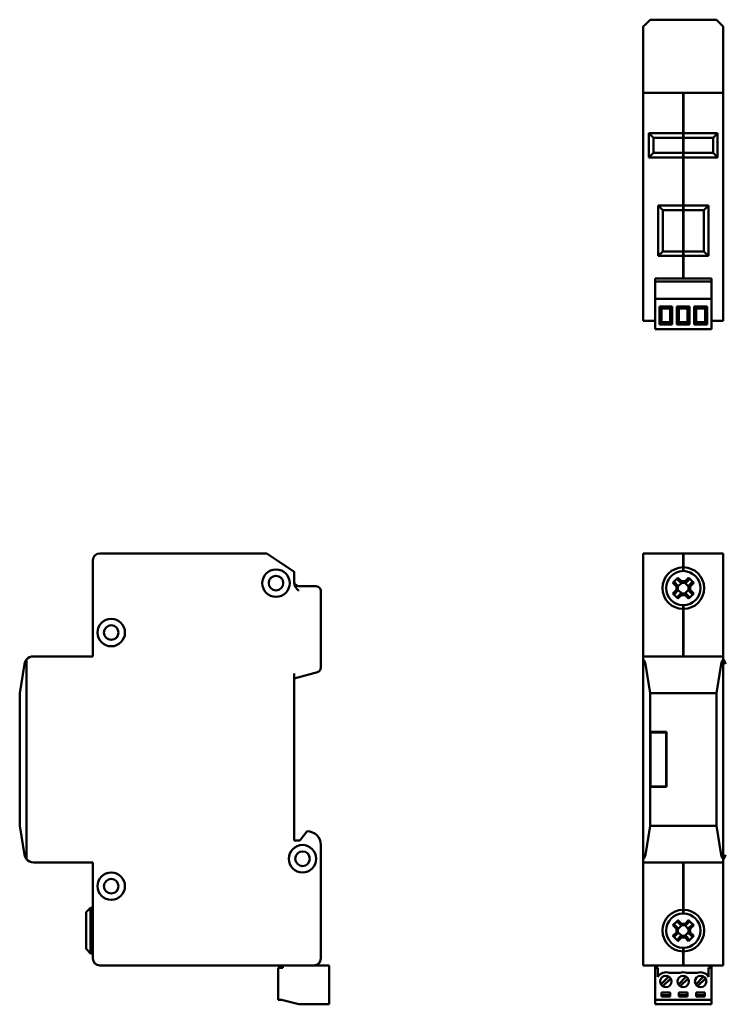
# Model space of a CAD drawing. Units: millimetres. Extents: x 33 to 365, y 63 to 278.
# Drawn here: x 33 to 187, y 63 to 278 of the extents above; entities that cross this region are included whole.
import ezdxf

# ---------------------------------------------------------------- set-up
doc = ezdxf.new("R2010")
doc.units = ezdxf.units.MM
doc.layers.add('Viditelné hrany(CSN)', color=7, linetype='Continuous', lineweight=50)

msp = doc.modelspace()

# ---------------------------------------------------------------- linework, layer by layer
at = {"layer": 'Viditelné hrany(CSN)'}
for p, q in [((170.05, 277.36), (171.08, 278.39)), ((171.08, 278.39), (185.58, 278.39)), ((185.58, 278.39), (186.6, 277.36)), ((169.58, 276.89), (170.05, 277.36)), ((169.58, 275.39), (169.58, 276.89)), ((169.58, 275.39), (169.58, 262.39)), ((186.6, 277.36), (187.08, 276.89)), ((187.08, 276.89), (187.08, 275.39)), ((187.08, 275.39), (187.08, 262.39)), ((178.28, 262.39), (169.58, 262.39)), ((169.58, 260.89), (169.58, 262.39)), ((178.28, 262.39), (178.28, 260.89)), ((178.38, 260.89), (178.38, 262.39)), ((187.08, 262.39), (178.38, 262.39)), ((187.08, 262.39), (187.08, 260.89)), ((169.58, 260.89), (169.58, 214.09)), ((178.38, 262.29), (178.28, 262.29)), ((178.28, 253.59), (178.28, 260.89)), ((178.38, 260.89), (178.38, 253.59)), ((187.08, 260.89), (187.08, 214.09)), ((178.28, 253.59), (170.83, 253.59)), ((171.83, 252.59), (170.83, 253.59)), ((170.83, 253.59), (170.83, 248.29)), ((171.83, 252.59), (178.28, 252.59)), ((171.83, 249.29), (171.83, 252.59)), ((178.38, 253.63), (178.28, 253.63)), ((178.28, 252.59), (178.28, 253.59)), ((178.38, 252.69), (178.28, 252.69)), ((178.28, 249.29), (178.28, 252.59)), ((178.38, 253.59), (178.38, 252.59)), ((185.83, 253.59), (178.38, 253.59)), ((178.38, 252.59), (178.38, 249.29)), ((178.38, 252.59), (184.83, 252.59)), ((185.83, 253.59), (184.83, 252.59)), ((184.83, 252.59), (184.83, 249.29)), ((185.83, 248.29), (185.83, 253.59)), ((170.83, 248.29), (171.83, 249.29)), ((170.83, 248.29), (178.28, 248.29)), ((178.28, 249.29), (171.83, 249.29)), ((178.28, 248.29), (178.28, 249.29)), ((178.38, 249.19), (178.28, 249.19)), ((178.28, 237.79), (178.28, 248.29)), ((178.38, 248.25), (178.28, 248.25)), ((178.38, 249.29), (178.38, 248.29)), ((184.83, 249.29), (178.38, 249.29)), ((178.38, 248.29), (178.38, 237.79)), ((178.38, 248.29), (185.83, 248.29)), ((185.83, 248.29), (184.83, 249.29)), ((178.28, 237.79), (172.83, 237.79)), ((173.83, 236.79), (172.83, 237.79)), ((172.83, 237.79), (172.83, 226.79)), ((173.83, 236.79), (178.28, 236.79)), ((173.83, 227.79), (173.83, 236.79)), ((178.38, 237.83), (178.28, 237.83)), ((178.28, 236.79), (178.28, 237.79)), ((178.38, 236.89), (178.28, 236.89)), ((178.28, 227.79), (178.28, 236.79)), ((178.38, 237.79), (178.38, 236.79)), ((183.83, 237.79), (178.38, 237.79)), ((178.38, 236.79), (178.38, 227.79)), ((178.38, 236.79), (182.83, 236.79)), ((183.83, 237.79), (182.83, 236.79)), ((182.83, 236.79), (182.83, 227.79)), ((183.83, 226.79), (183.83, 237.79)), ((172.83, 226.79), (173.83, 227.79)), ((172.83, 226.79), (178.28, 226.79)), ((178.28, 227.79), (173.83, 227.79)), ((178.28, 226.79), (178.28, 227.79)), ((178.38, 227.69), (178.28, 227.69)), ((178.28, 221.89), (178.28, 226.79)), ((178.38, 226.75), (178.28, 226.75)), ((178.38, 227.79), (178.38, 226.79)), ((182.83, 227.79), (178.38, 227.79)), ((178.38, 226.79), (178.38, 221.89)), ((178.38, 226.79), (183.83, 226.79)), ((183.83, 226.79), (182.83, 227.79)), ((172.17, 221.89), (184.47, 221.89)), ((172.17, 221.19), (172.17, 221.89)), ((184.47, 221.89), (184.47, 221.19)), ((172.17, 221.19), (172.17, 217.39)), ((172.17, 221.19), (184.47, 221.19)), ((184.47, 221.19), (184.47, 217.39)), ((184.47, 217.39), (172.17, 217.39)), ((172.17, 210.79), (172.17, 217.39)), ((184.47, 217.39), (184.47, 210.79)), ((173.56, 215.29), (173.11, 215.74)), ((173.11, 215.74), (173.11, 211.84)), ((175.91, 215.74), (173.11, 215.74)), ((173.56, 212.29), (173.56, 215.29)), ((173.56, 215.29), (175.46, 215.29)), ((175.91, 215.74), (175.46, 215.29)), ((175.46, 215.29), (175.46, 212.29)), ((175.91, 211.84), (175.91, 215.74)), ((177.37, 215.29), (176.92, 215.74)), ((176.92, 215.74), (176.92, 211.84)), ((179.72, 215.74), (176.92, 215.74)), ((177.37, 212.29), (177.37, 215.29)), ((177.37, 215.29), (179.27, 215.29)), ((179.72, 215.74), (179.27, 215.29)), ((179.27, 215.29), (179.27, 212.29)), ((179.72, 211.84), (179.72, 215.74)), ((181.18, 215.29), (180.73, 215.74)), ((180.73, 215.74), (180.73, 211.84)), ((183.53, 215.74), (180.73, 215.74)), ((181.18, 212.29), (181.18, 215.29)), ((181.18, 215.29), (183.08, 215.29)), ((183.53, 215.74), (183.08, 215.29)), ((183.08, 215.29), (183.08, 212.29)), ((183.53, 211.84), (183.53, 215.74)), ((169.58, 212.59), (169.58, 214.09)), ((187.08, 214.09), (187.08, 212.59)), ((169.58, 212.59), (172.17, 212.59)), ((184.47, 210.79), (172.17, 210.79)), ((173.11, 211.84), (173.56, 212.29)), ((173.11, 211.84), (175.91, 211.84)), ((175.46, 212.29), (173.56, 212.29)), ((175.91, 211.84), (175.46, 212.29)), ((176.92, 211.84), (177.37, 212.29)), ((176.92, 211.84), (179.72, 211.84)), ((179.27, 212.29), (177.37, 212.29)), ((179.72, 211.84), (179.27, 212.29)), ((180.73, 211.84), (181.18, 212.29)), ((180.73, 211.84), (183.53, 211.84)), ((183.08, 212.29), (181.18, 212.29)), ((183.53, 211.84), (183.08, 212.29)), ((184.47, 212.59), (187.08, 212.59)), ((87.34, 161.82), (50.84, 161.82)), ((93.34, 157.82), (87.34, 161.82)), ((178.28, 161.82), (169.58, 161.82)), ((169.58, 160.32), (169.58, 161.82)), ((178.28, 161.82), (178.28, 160.32)), ((178.38, 161.72), (178.28, 161.72)), ((178.38, 160.32), (178.38, 161.82)), ((187.08, 161.82), (178.38, 161.82)), ((187.08, 161.82), (187.08, 160.32)), ((49.34, 160.32), (49.34, 139.32)), ((169.58, 160.32), (169.58, 139.32)), ((178.28, 158.77), (178.28, 160.32)), ((178.38, 160.32), (178.38, 158.77)), ((187.08, 160.32), (187.08, 139.32)), ((93.34, 157.82), (93.34, 155.35)), ((178.38, 158.81), (178.28, 158.81)), ((178.28, 157.97), (178.28, 158.77)), ((178.38, 158.07), (178.28, 158.07)), ((178.38, 158.77), (178.38, 157.97)), ((176.82, 154.61), (176.05, 155.38)), ((176.42, 155.51), (177.17, 154.76)), ((177.79, 155.38), (177.04, 156.13)), ((177.17, 156.5), (177.94, 155.73)), ((177.99, 155.38), (177.17, 154.56)), ((177.8, 155.38), (177.79, 155.38)), ((178.86, 155.38), (177.8, 155.38)), ((177.94, 155.73), (178.71, 155.73)), ((179.49, 154.56), (178.67, 155.38)), ((178.71, 155.73), (179.48, 156.5)), ((179.61, 156.13), (178.86, 155.38)), ((179.49, 154.76), (180.24, 155.51)), ((180.6, 155.38), (179.84, 154.61)), ((98.14, 154.62), (94.34, 154.62)), ((99.14, 136.84), (99.14, 153.62)), ((176.05, 153.07), (176.82, 153.84)), ((177.17, 153.69), (176.42, 152.94)), ((176.82, 153.84), (176.82, 154.61)), ((177.04, 152.31), (177.79, 153.06)), ((177.17, 154.75), (177.17, 153.69)), ((177.17, 153.88), (177.99, 153.06)), ((177.17, 153.69), (177.17, 153.69)), ((177.94, 152.71), (177.17, 151.95)), ((177.8, 153.06), (178.86, 153.06)), ((178.71, 152.71), (177.94, 152.71)), ((178.67, 153.06), (179.49, 153.88)), ((179.48, 151.95), (178.71, 152.71)), ((178.86, 153.06), (179.61, 152.31)), ((178.86, 153.06), (178.86, 153.06)), ((179.49, 154.75), (179.49, 154.76)), ((179.49, 153.69), (179.49, 154.75)), ((180.24, 152.94), (179.49, 153.69)), ((179.84, 154.61), (179.84, 153.84)), ((179.84, 153.84), (180.6, 153.07)), ((178.28, 149.67), (178.28, 150.47)), ((178.38, 150.37), (178.28, 150.37)), ((178.28, 139.32), (178.28, 149.67)), ((178.38, 149.63), (178.28, 149.63)), ((178.38, 150.47), (178.38, 149.67)), ((178.38, 149.67), (178.38, 139.32)), ((34.36, 137.64), (33.34, 131.32)), ((34.84, 95), (34.84, 138.64)), ((49.34, 139.32), (36.34, 139.32)), ((169.58, 138.64), (169.58, 139.32)), ((187.08, 139.32), (169.58, 139.32)), ((169.58, 138.64), (169.58, 95)), ((171.08, 131.32), (170.05, 137.64)), ((186.6, 137.64), (185.58, 131.32)), ((187.08, 139.32), (187.08, 138.64)), ((187.08, 95), (187.08, 138.64)), ((93.34, 134.52), (98.4, 135.88)), ((93.34, 99.12), (93.34, 135.56)), ((33.34, 131.32), (33.34, 102.32)), ((171.08, 122.82), (171.08, 131.32)), ((185.58, 131.32), (171.08, 131.32)), ((185.58, 131.32), (185.58, 102.32)), ((171.08, 122.82), (174.68, 122.82)), ((171.08, 110.82), (171.08, 122.82)), ((174.58, 122.72), (171.18, 122.72)), ((171.18, 122.72), (171.18, 110.92)), ((174.58, 110.92), (174.58, 122.72)), ((174.68, 122.82), (174.68, 110.82)), ((171.08, 102.32), (171.08, 110.82)), ((174.68, 110.82), (171.08, 110.82)), ((171.18, 110.92), (174.58, 110.92)), ((33.34, 102.32), (34.36, 96)), ((96.14, 101.12), (94.54, 99.12)), ((170.05, 96), (171.08, 102.32)), ((171.08, 102.32), (185.58, 102.32)), ((185.58, 102.32), (186.6, 96)), ((94.54, 99.12), (93.34, 99.12)), ((99.14, 73.32), (99.14, 98.12)), ((169.58, 94.32), (169.58, 95)), ((187.08, 95), (187.08, 94.32)), ((36.34, 94.32), (49.34, 94.32)), ((49.34, 94.32), (49.34, 73.32)), ((169.58, 94.32), (169.58, 73.32)), ((169.58, 94.32), (187.08, 94.32)), ((178.28, 83.97), (178.28, 94.32)), ((178.38, 94.32), (178.38, 83.97)), ((187.08, 94.32), (187.08, 73.32)), ((47.84, 83.42), (48.84, 84.42)), ((48.84, 84.42), (48.84, 74.42)), ((49.34, 84.42), (48.84, 84.42)), ((178.38, 84.01), (178.28, 84.01)), ((178.28, 83.17), (178.28, 83.97)), ((178.38, 83.97), (178.38, 83.17)), ((47.84, 75.42), (47.84, 83.42)), ((178.38, 83.27), (178.28, 83.27)), ((176.82, 79.81), (176.05, 80.58)), ((176.42, 80.71), (177.17, 79.96)), ((176.82, 79.04), (176.82, 79.81)), ((177.79, 80.58), (177.04, 81.33)), ((177.17, 81.7), (177.94, 80.93)), ((177.99, 80.58), (177.17, 79.76)), ((177.17, 79.95), (177.17, 78.89)), ((177.8, 80.58), (177.79, 80.58)), ((178.86, 80.58), (177.8, 80.58)), ((177.94, 80.93), (178.71, 80.93)), ((179.49, 79.76), (178.67, 80.58)), ((178.71, 80.93), (179.48, 81.7)), ((179.61, 81.33), (178.86, 80.58)), ((179.49, 79.96), (180.24, 80.71)), ((179.49, 79.95), (179.49, 79.96)), ((179.49, 78.89), (179.49, 79.95)), ((180.6, 80.58), (179.84, 79.81)), ((179.84, 79.81), (179.84, 79.04)), ((176.05, 78.27), (176.82, 79.04)), ((177.17, 78.89), (176.42, 78.14)), ((177.04, 77.51), (177.79, 78.26)), ((177.17, 79.08), (177.99, 78.26)), ((177.17, 78.89), (177.17, 78.89)), ((177.94, 77.91), (177.17, 77.15)), ((177.8, 78.26), (178.86, 78.26)), ((178.71, 77.91), (177.94, 77.91)), ((178.67, 78.26), (179.49, 79.08)), ((179.48, 77.15), (178.71, 77.91)), ((178.86, 78.26), (179.61, 77.51)), ((178.86, 78.26), (178.86, 78.26)), ((180.24, 78.14), (179.49, 78.89)), ((179.84, 79.04), (180.6, 78.27)), ((47.84, 75.42), (48.84, 74.42)), ((178.28, 74.87), (178.28, 75.67)), ((178.38, 75.57), (178.28, 75.57)), ((178.38, 75.67), (178.38, 74.87)), ((49.34, 74.42), (48.84, 74.42)), ((169.58, 71.82), (169.58, 73.32)), ((178.28, 73.32), (178.28, 74.87)), ((178.38, 74.83), (178.28, 74.83)), ((178.28, 73.32), (178.28, 71.82)), ((178.38, 74.87), (178.38, 73.32)), ((178.38, 71.82), (178.38, 73.32)), ((187.08, 73.32), (187.08, 71.82)), ((50.84, 71.82), (97.64, 71.82)), ((89.84, 64.32), (89.84, 71.32)), ((90.84, 71.32), (89.84, 71.32)), ((90.84, 71.82), (90.84, 71.32)), ((100.94, 71.82), (97.64, 71.82)), ((100.94, 63.32), (100.94, 71.82)), ((169.58, 71.82), (178.28, 71.82)), ((172.17, 71.32), (172.17, 71.82)), ((172.17, 64.32), (172.17, 71.32)), ((172.78, 71.32), (172.17, 71.32)), ((172.78, 69.32), (172.78, 71.32)), ((178.38, 71.92), (178.28, 71.92)), ((178.38, 71.82), (178.28, 71.82)), ((178.38, 71.82), (187.08, 71.82)), ((184.47, 71.32), (183.85, 71.32)), ((183.85, 71.32), (183.85, 69.32)), ((184.47, 71.82), (184.47, 71.32)), ((184.47, 64.32), (184.47, 71.32)), ((173.45, 67.68), (175.16, 69.39)), ((175.59, 68.97), (173.87, 67.25)), ((177.55, 70.17), (175.28, 70.17)), ((177.25, 67.68), (178.96, 69.39)), ((179.39, 68.97), (177.67, 67.25)), ((181.35, 70.17), (179.08, 70.17)), ((181.05, 67.68), (182.76, 69.39)), ((183.19, 68.97), (181.47, 67.25)), ((173.57, 65.02), (173.57, 65.92)), ((173.57, 65.92), (175.47, 65.92)), ((175.47, 65.32), (173.57, 65.32)), ((175.47, 65.02), (173.57, 65.02)), ((175.47, 65.92), (175.47, 65.02)), ((177.37, 65.02), (177.37, 65.92)), ((177.37, 65.92), (179.27, 65.92)), ((179.27, 65.32), (177.37, 65.32)), ((179.27, 65.02), (177.37, 65.02)), ((179.27, 65.92), (179.27, 65.02)), ((181.17, 65.02), (181.17, 65.92)), ((181.17, 65.92), (183.07, 65.92)), ((183.07, 65.32), (181.17, 65.32)), ((183.07, 65.02), (181.17, 65.02)), ((183.07, 65.92), (183.07, 65.02)), ((89.84, 64.32), (90.54, 64.32)), ((90.54, 64.32), (94.34, 63.32)), ((94.34, 63.32), (100.94, 63.32)), ((172.17, 64.32), (172.17, 63.32)), ((172.17, 64.32), (184.47, 64.32)), ((184.47, 63.32), (172.17, 63.32)), ((184.47, 64.32), (184.47, 63.32))]:
    msp.add_line(p, q, dxfattribs=at)
for centre, radius in [((89.34, 155.32), 3), ((89.34, 155.32), 1.6), ((53.34, 144.52), 3), ((53.34, 144.52), 1.6), ((95.14, 95.12), 3), ((95.14, 95.12), 1.6), ((53.34, 89.12), 3), ((53.34, 89.12), 1.6), ((174.52, 68.32), 1.25), ((178.32, 68.32), 1.25), ((182.12, 68.32), 1.25)]:
    msp.add_circle(centre, radius, dxfattribs=at)
for centre, radius, start, end in [((50.84, 160.32), 1.5, 90, 180), ((178.33, 154.22), 4.55, 90.6296, 269.3704), ((178.33, 154.22), 3.75, 90.764, 269.236), ((178.33, 154.22), 4.55, 270.6296, 89.3704), ((178.33, 154.22), 3.75, 270.764, 89.236), ((94.34, 155.62), 1, 180, 270), ((98.14, 153.62), 1, 0, 90), ((36.34, 137.32), 2, 138.6439, 170.7701), ((36.34, 137.32), 2, 90, 138.6439), ((168.08, 137.32), 2, 9.2299, 41.3561), ((188.58, 137.32), 2, 138.6439, 170.7701), ((185.58, 137.32), 2, 9.2299, 41.3561), ((98.14, 136.84), 1, 285, 0), ((96.14, 98.12), 3, 0, 90), ((36.34, 96.32), 2, 189.2299, 221.3561), ((36.34, 96.32), 2, 221.3561, 270), ((168.08, 96.32), 2, 318.6439, 350.7701), ((188.58, 96.32), 2, 189.2299, 221.3561), ((185.58, 96.32), 2, 318.6439, 350.7701), ((178.33, 79.42), 4.55, 90.6296, 269.3704), ((178.33, 79.42), 4.55, 270.6296, 89.3704), ((178.33, 79.42), 3.75, 90.764, 269.236), ((178.33, 79.42), 3.75, 270.764, 89.236), ((50.84, 73.32), 1.5, 180, 270), ((97.64, 73.32), 1.5, 270, 0), ((174.52, 68.32), 2, 67.4805, 150), ((178.32, 68.32), 2, 67.4805, 112.5195), ((182.12, 68.32), 2, 30, 112.5195)]:
    msp.add_arc(centre, radius, start, end, dxfattribs=at)
for centre, major_axis in [((179.56, 152.99), (-5.92, -5.92)), ((177.1, 152.99), (-5.92, 5.92)), ((179.56, 155.45), (5.92, -5.92)), ((177.1, 155.45), (5.92, 5.92)), ((179.56, 78.19), (-5.92, -5.92)), ((177.1, 78.19), (-5.92, 5.92)), ((179.56, 80.65), (5.92, -5.92)), ((177.1, 80.65), (5.92, 5.92))]:
    msp.add_ellipse(centre, major_axis=major_axis, ratio=0.499722, start_param=4.61741, end_param=4.807368, dxfattribs=at)
msp.add_open_spline([(93.34, 155.35), (93.34, 155.1), (93.43, 154.81), (93.73, 154.24), (94.06, 153.9), (94.34, 153.62)], degree=3, knots=[0.5055322, 0.5055322, 0.5055322, 0.5055322, 0.5819955, 0.5819955, 0.6995583, 0.6995583, 0.6995583, 0.6995583], dxfattribs=at)
for points, weights in [([(176.05, 155.38), (176.24, 155.44), (176.42, 155.51)], [1, 1.00020179626, 1]), ([(177.04, 156.13), (177.11, 156.31), (177.17, 156.5)], [1, 1.00020179625, 1]), ([(178.86, 155.38), (178.86, 155.38), (178.86, 155.38)], [0.966831344689, 0.966821054824, 0.966810769189]), ([(179.48, 156.5), (179.55, 156.31), (179.61, 156.13)], [1, 1.00020179623, 1]), ([(180.24, 155.51), (180.42, 155.44), (180.6, 155.38)], [1, 1.00020179627, 1]), ([(176.42, 152.94), (176.24, 153), (176.05, 153.07)], [1, 1.00020179627, 1]), ([(177.17, 154.75), (177.17, 154.76), (177.17, 154.76)], [0.966831344689, 0.966821054824, 0.966810769189]), ([(177.8, 153.06), (177.79, 153.06), (177.79, 153.06)], [0.966831344689, 0.966821054824, 0.966810769189]), ([(179.49, 153.69), (179.49, 153.69), (179.49, 153.69)], [0.966831344689, 0.966821054824, 0.966810769189]), ([(180.6, 153.07), (180.42, 153), (180.24, 152.94)], [1, 1.00020179624, 1]), ([(177.17, 151.95), (177.11, 152.13), (177.04, 152.31)], [1, 1.00020179627, 1]), ([(179.61, 152.31), (179.55, 152.13), (179.48, 151.95)], [1, 1.00020179628, 1]), ([(176.05, 80.58), (176.24, 80.64), (176.42, 80.71)], [1, 1.00020179626, 1]), ([(177.04, 81.33), (177.11, 81.51), (177.17, 81.7)], [1, 1.00020179625, 1]), ([(177.17, 79.95), (177.17, 79.96), (177.17, 79.96)], [0.966831344689, 0.966821054824, 0.966810769189]), ([(178.86, 80.58), (178.86, 80.58), (178.86, 80.58)], [0.966831344689, 0.966821054824, 0.966810769189]), ([(179.48, 81.7), (179.55, 81.51), (179.61, 81.33)], [1, 1.00020179623, 1]), ([(180.24, 80.71), (180.42, 80.64), (180.6, 80.58)], [1, 1.00020179627, 1]), ([(176.42, 78.14), (176.24, 78.2), (176.05, 78.27)], [1, 1.00020179627, 1]), ([(177.17, 77.15), (177.11, 77.33), (177.04, 77.51)], [1, 1.00020179627, 1]), ([(177.8, 78.26), (177.79, 78.26), (177.79, 78.26)], [0.966831344689, 0.966821054824, 0.966810769189]), ([(179.61, 77.51), (179.55, 77.33), (179.48, 77.15)], [1, 1.00020179628, 1]), ([(179.49, 78.89), (179.49, 78.89), (179.49, 78.89)], [0.966831344689, 0.966821054824, 0.966810769189]), ([(180.6, 78.27), (180.42, 78.2), (180.24, 78.14)], [1, 1.00020179624, 1])]:
    msp.add_rational_spline(points, weights, degree=2, dxfattribs=at)
for points in [[(177.94, 155.73), (177.89, 155.61), (177.84, 155.5), (177.8, 155.38)], [(178.71, 155.73), (178.76, 155.61), (178.81, 155.5), (178.86, 155.38)], [(176.82, 154.61), (176.93, 154.66), (177.05, 154.71), (177.17, 154.75)], [(176.82, 153.84), (176.93, 153.79), (177.05, 153.74), (177.17, 153.69)], [(177.94, 152.71), (177.89, 152.83), (177.84, 152.95), (177.8, 153.06)], [(178.71, 152.71), (178.76, 152.83), (178.81, 152.95), (178.86, 153.06)], [(179.84, 154.61), (179.72, 154.66), (179.6, 154.71), (179.49, 154.75)], [(179.84, 153.84), (179.72, 153.79), (179.6, 153.74), (179.49, 153.69)], [(176.82, 79.81), (176.93, 79.86), (177.05, 79.91), (177.17, 79.95)], [(177.94, 80.93), (177.89, 80.81), (177.84, 80.7), (177.8, 80.58)], [(178.71, 80.93), (178.76, 80.81), (178.81, 80.7), (178.86, 80.58)], [(179.84, 79.81), (179.72, 79.86), (179.6, 79.91), (179.49, 79.95)], [(176.82, 79.04), (176.93, 78.99), (177.05, 78.94), (177.17, 78.89)], [(177.94, 77.91), (177.89, 78.03), (177.84, 78.15), (177.8, 78.26)], [(178.71, 77.91), (178.76, 78.03), (178.81, 78.15), (178.86, 78.26)], [(179.84, 79.04), (179.72, 78.99), (179.6, 78.94), (179.49, 78.89)]]:
    msp.add_open_spline(points, degree=3, dxfattribs=at)

doc.saveas('drawing.dxf')
